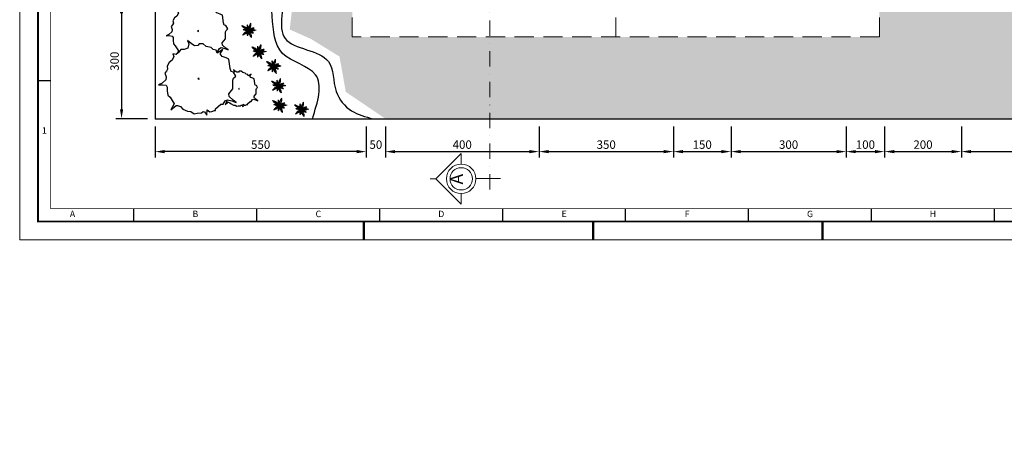
# Model space of a CAD drawing. Units: inches. Extents: x -608379 to 418271, y -372759 to 342560.
# Drawn here: x -355781 to -353217, y 316897 to 318027 of the extents above; entities that cross this region are included whole.
import ezdxf
from ezdxf.enums import TextEntityAlignment as Align

# ---------------------------------------------------------------- set-up
doc = ezdxf.new("R2010")
doc.units = ezdxf.units.IN
doc.header["$MEASUREMENT"] = 0
doc.linetypes.add('DASHDOT', pattern=[1, 0.5, -0.25, 0, -0.25])
doc.linetypes.add('HIDDEN', pattern=[0.375, 0.25, -0.125])
for name, color, linetype, lineweight in [('Arsir', 202, 'Continuous', 5), ('arsiran kayu', 40, 'Continuous', 5), ('DIMENSI', 2, 'Continuous', 5), ('ket', 181, 'Continuous', 25), ('KOP', 3, 'Continuous', 50), ('L-KOP', 7, 'Continuous', 5), ('Landscape', 3, 'Continuous', 0), ('pohon', 3, 'Continuous', 15)]:
    doc.layers.add(name, color=color, linetype=linetype, lineweight=lineweight)
for name, color, linetype in [('Border', 3, 'Continuous'), ('dd', 131, 'Continuous'), ('DIDING', 1, 'Continuous')]:
    doc.layers.add(name, color=color, linetype=linetype)
doc.styles.add('arial', font='arial.ttf', dxfattribs={"width": 0.75})
doc.styles.add('ROMANS', font='romans.shx', dxfattribs={"width": 0.75})
doc.styles.get("Standard").update_dxf_attribs({"font": 'ARIALUNI.TTF'})
doc.dimstyles.new('SKALA 100', dxfattribs={"dimtxt": 22, "dimasz": 25, "dimexe": 15, "dimexo": 20, "dimgap": 7, "dimtad": 1, "dimtoh": 1, "dimdec": 0, "dimzin": 0, "dimdsep": 46, "dimtxsty": 'arial', "dimcen": 0.09, "dimdle": 10, "dimclrd": 8, "dimclre": 8, "dimadec": 0, "dimazin": 0, "dimtfac": 1, "dimtdec": 0, "dimtofl": 0, "dimtmove": 0, "dimatfit": 3, "dimfxl": 0.18, "dimtolj": 1, "dimtzin": 0, "dimarcsym": 0})

# ---------------------------------------------------------------- blocks, each defined once
blk = doc.blocks.new('File Kop Gambar Kerja IMB')
at = {"layer": 'Border', "color": 7, "linetype": 'Continuous'}
for p, q in [((298.5, 485.9), (331.9, 485.9)), ((548.3, 118.7), (548.3, 152)), ((868.4, 118.7), (868.4, 152)), ((1188.6, 118.7), (1188.6, 152)), ((1508.8, 118.7), (1508.8, 152)), ((1828.9, 118.7), (1828.9, 152)), ((2149.1, 118.7), (2149.1, 152)), ((2469.2, 118.7), (2469.2, 152)), ((2789.4, 118.7), (2789.4, 152))]:
    blk.add_line(p, q, dxfattribs=at)
at = {"layer": 'Border', "color": 6, "linetype": 'Continuous', "const_width": 4.76}
blk.add_lwpolyline([(4103.3, 118.7), (298.5, 118.7), (298.5, 2723.5), (4103.3, 2723.5)], close=True, dxfattribs=at)
at = {"layer": 'Border', "color": 7, "linetype": 'Continuous', "const_width": 1.68}
blk.add_lwpolyline([(331.9, 2690.1), (4070, 2690.1), (4070, 152), (331.9, 152)], close=True, dxfattribs=at)
at = {"layer": 'KOP'}
for p, q in [((1146.9, 71.1), (1146.9, 118.7)), ((1744.4, 118.7), (1744.4, 71.1)), ((2341.9, 118.7), (2341.9, 71.1))]:
    blk.add_line(p, q, dxfattribs=at)
at = {"layer": 'L-KOP'}
blk.add_lwpolyline([(4150.9, 71.1), (250.9, 71.1), (250.9, 2771.1), (4150.9, 2771.1)], close=True, dxfattribs=at)
at = {"layer": 'Border', "color": 7, "linetype": 'Continuous', "style": 'ROMANS', "width": 1}
for s, p in [('1', (315.2, 353.6, 495.1)), ('A', (388.4, 136.1, 495.1)), ('B', (708.5, 136.1, 495.1)), ('C', (1028.7, 136.1, 495.1)), ('D', (1348.9, 136.1, 495.1)), ('E', (1669, 136.1, 495.1)), ('F', (1989.2, 136.1, 495.1)), ('G', (2309.3, 136.1, 495.1)), ('H', (2629.5, 136.1, 495.1))]:
    blk.add_text(s, height=16.7, rotation=0, dxfattribs=at).set_placement(p, align=Align.MIDDLE)
blk = doc.blocks.new('*D376')
at = {"layer": 'Defpoints', "color": 0}
for p in [(-354878.4, 317768.6), (-354828.4, 317768.6), (-354828.4, 317683)]:
    blk.add_point(p, dxfattribs=at)
at = {"layer": 'DIMENSI', "color": 8, "lineweight": -2}
for p, q in [((-354878.4, 317748.6), (-354878.4, 317668)), ((-354828.4, 317748.6), (-354828.4, 317668)), ((-354903.4, 317683), (-354928.4, 317683)), ((-354803.4, 317683), (-354778.4, 317683))]:
    blk.add_line(p, q, dxfattribs=at)
at = {"layer": 'DIMENSI', "color": 8}
for points in [[(-354903.4, 317687.2), (-354903.4, 317678.9), (-354878.4, 317683)], [(-354803.4, 317687.2), (-354803.4, 317678.9), (-354828.4, 317683)]]:
    blk.add_solid(points, dxfattribs=at)
at = {"layer": 'DIMENSI', "color": 0, "insert": (-354853.4, 317701.3), "char_height": 22, "attachment_point": 5, "style": 'arial'}
blk.add_mtext('\\A1;50', dxfattribs=at)
blk = doc.blocks.new('*D377')
at = {"layer": 'Defpoints', "color": 0}
for p in [(-354828.4, 317768.6), (-354428.4, 317768.6), (-354428.4, 317683)]:
    blk.add_point(p, dxfattribs=at)
at = {"layer": 'DIMENSI', "color": 8, "lineweight": -2}
for p, q in [((-354828.4, 317748.6), (-354828.4, 317668)), ((-354428.4, 317748.6), (-354428.4, 317668)), ((-354803.4, 317683), (-354453.4, 317683))]:
    blk.add_line(p, q, dxfattribs=at)
at = {"layer": 'DIMENSI', "color": 8}
for points in [[(-354803.4, 317687.2), (-354803.4, 317678.9), (-354828.4, 317683)], [(-354453.4, 317687.2), (-354453.4, 317678.9), (-354428.4, 317683)]]:
    blk.add_solid(points, dxfattribs=at)
at = {"layer": 'DIMENSI', "color": 0, "insert": (-354628.4, 317701.3), "char_height": 22, "attachment_point": 5, "style": 'arial'}
blk.add_mtext('\\A1;400', dxfattribs=at)
blk = doc.blocks.new('*D378')
at = {"layer": 'Defpoints', "color": 0}
for p in [(-354428.4, 317768.6), (-354078.4, 317768.6), (-354078.4, 317683)]:
    blk.add_point(p, dxfattribs=at)
at = {"layer": 'DIMENSI', "color": 8, "lineweight": -2}
for p, q in [((-354428.4, 317748.6), (-354428.4, 317668)), ((-354078.4, 317748.6), (-354078.4, 317668)), ((-354403.4, 317683), (-354103.4, 317683))]:
    blk.add_line(p, q, dxfattribs=at)
at = {"layer": 'DIMENSI', "color": 8}
for points in [[(-354403.4, 317687.2), (-354403.4, 317678.9), (-354428.4, 317683)], [(-354103.4, 317687.2), (-354103.4, 317678.9), (-354078.4, 317683)]]:
    blk.add_solid(points, dxfattribs=at)
at = {"layer": 'DIMENSI', "color": 0, "insert": (-354253.4, 317701.3), "char_height": 22, "attachment_point": 5, "style": 'arial'}
blk.add_mtext('\\A1;350', dxfattribs=at)
blk = doc.blocks.new('*D379')
at = {"layer": 'Defpoints', "color": 0}
for p in [(-354078.4, 317768.6), (-353928.4, 317768.6), (-353928.4, 317683)]:
    blk.add_point(p, dxfattribs=at)
at = {"layer": 'DIMENSI', "color": 8, "lineweight": -2}
for p, q in [((-354078.4, 317748.6), (-354078.4, 317668)), ((-353928.4, 317748.6), (-353928.4, 317668)), ((-354053.4, 317683), (-353953.4, 317683))]:
    blk.add_line(p, q, dxfattribs=at)
at = {"layer": 'DIMENSI', "color": 8}
for points in [[(-354053.4, 317687.2), (-354053.4, 317678.9), (-354078.4, 317683)], [(-353953.4, 317687.2), (-353953.4, 317678.9), (-353928.4, 317683)]]:
    blk.add_solid(points, dxfattribs=at)
at = {"layer": 'DIMENSI', "color": 0, "insert": (-354003.4, 317701.3), "char_height": 22, "attachment_point": 5, "style": 'arial'}
blk.add_mtext('\\A1;150', dxfattribs=at)
blk = doc.blocks.new('*D380')
at = {"layer": 'Defpoints', "color": 0}
for p in [(-353928.4, 317768.6), (-353628.4, 317768.6), (-353628.4, 317683)]:
    blk.add_point(p, dxfattribs=at)
at = {"layer": 'DIMENSI', "color": 8, "lineweight": -2}
for p, q in [((-353928.4, 317748.6), (-353928.4, 317668)), ((-353628.4, 317748.6), (-353628.4, 317668)), ((-353903.4, 317683), (-353653.4, 317683))]:
    blk.add_line(p, q, dxfattribs=at)
at = {"layer": 'DIMENSI', "color": 8}
for points in [[(-353903.4, 317687.2), (-353903.4, 317678.9), (-353928.4, 317683)], [(-353653.4, 317687.2), (-353653.4, 317678.9), (-353628.4, 317683)]]:
    blk.add_solid(points, dxfattribs=at)
at = {"layer": 'DIMENSI', "color": 0, "insert": (-353778.4, 317701.3), "char_height": 22, "attachment_point": 5, "style": 'arial'}
blk.add_mtext('\\A1;300', dxfattribs=at)
blk = doc.blocks.new('*D381')
at = {"layer": 'Defpoints', "color": 0}
for p in [(-353628.4, 317768.6), (-353528.4, 317768.6), (-353528.4, 317683)]:
    blk.add_point(p, dxfattribs=at)
at = {"layer": 'DIMENSI', "color": 8, "lineweight": -2}
for p, q in [((-353628.4, 317748.6), (-353628.4, 317668)), ((-353528.4, 317748.6), (-353528.4, 317668)), ((-353603.4, 317683), (-353553.4, 317683))]:
    blk.add_line(p, q, dxfattribs=at)
at = {"layer": 'DIMENSI', "color": 8}
for points in [[(-353603.4, 317687.2), (-353603.4, 317678.9), (-353628.4, 317683)], [(-353553.4, 317687.2), (-353553.4, 317678.9), (-353528.4, 317683)]]:
    blk.add_solid(points, dxfattribs=at)
at = {"layer": 'DIMENSI', "color": 0, "insert": (-353578.4, 317701.3), "char_height": 22, "attachment_point": 5, "style": 'arial'}
blk.add_mtext('\\A1;100', dxfattribs=at)
blk = doc.blocks.new('*D382')
at = {"layer": 'Defpoints', "color": 0}
for p in [(-353528.4, 317768.6), (-353328.4, 317768.6), (-353328.4, 317683)]:
    blk.add_point(p, dxfattribs=at)
at = {"layer": 'DIMENSI', "color": 8, "lineweight": -2}
for p, q in [((-353528.4, 317748.6), (-353528.4, 317668)), ((-353328.4, 317748.6), (-353328.4, 317668)), ((-353503.4, 317683), (-353353.4, 317683))]:
    blk.add_line(p, q, dxfattribs=at)
at = {"layer": 'DIMENSI', "color": 8}
for points in [[(-353503.4, 317687.2), (-353503.4, 317678.9), (-353528.4, 317683)], [(-353353.4, 317687.2), (-353353.4, 317678.9), (-353328.4, 317683)]]:
    blk.add_solid(points, dxfattribs=at)
at = {"layer": 'DIMENSI', "color": 0, "insert": (-353428.4, 317701.3), "char_height": 22, "attachment_point": 5, "style": 'arial'}
blk.add_mtext('\\A1;200', dxfattribs=at)
blk = doc.blocks.new('*D396')
at = {"layer": 'Defpoints', "color": 0}
for p in [(-355428.4, 317768.6), (-354878.4, 317768.6), (-355428.4, 317683)]:
    blk.add_point(p, dxfattribs=at)
at = {"layer": 'DIMENSI', "color": 8, "lineweight": -2}
for p, q in [((-355428.4, 317748.6), (-355428.4, 317668)), ((-354878.4, 317748.6), (-354878.4, 317668)), ((-354903.4, 317683), (-355403.4, 317683))]:
    blk.add_line(p, q, dxfattribs=at)
at = {"layer": 'DIMENSI', "color": 8}
for points in [[(-355403.4, 317687.2), (-355403.4, 317678.9), (-355428.4, 317683)], [(-354903.4, 317687.2), (-354903.4, 317678.9), (-354878.4, 317683)]]:
    blk.add_solid(points, dxfattribs=at)
at = {"layer": 'DIMENSI', "color": 0, "insert": (-355153.4, 317701.3), "char_height": 22, "attachment_point": 5, "style": 'arial'}
blk.add_mtext('\\A1;550', dxfattribs=at)
blk = doc.blocks.new('*D391')
at = {"layer": 'Defpoints', "color": 0}
for p in [(-355428.4, 318068.6), (-355515.7, 317768.6), (-355428.4, 317768.6)]:
    blk.add_point(p, dxfattribs=at)
at = {"layer": 'DIMENSI', "color": 8, "lineweight": -2}
for p, q in [((-355448.4, 318068.6), (-355530.7, 318068.6)), ((-355515.7, 318043.6), (-355515.7, 317793.6)), ((-355448.4, 317768.6), (-355530.7, 317768.6))]:
    blk.add_line(p, q, dxfattribs=at)
at = {"layer": 'DIMENSI', "color": 8}
for points in [[(-355519.8, 318043.6), (-355511.5, 318043.6), (-355515.7, 318068.6)], [(-355519.8, 317793.6), (-355511.5, 317793.6), (-355515.7, 317768.6)]]:
    blk.add_solid(points, dxfattribs=at)
at = {"layer": 'DIMENSI', "color": 0, "insert": (-355533.9, 317918.6), "char_height": 22, "attachment_point": 5, "rotation": 90, "style": 'arial'}
blk.add_mtext('\\A1;300', dxfattribs=at)
blk = doc.blocks.new('*D395')
at = {"layer": 'Defpoints', "color": 0}
for p in [(-353328.4, 317768.6), (-352928.4, 317768.6), (-352928.4, 317683)]:
    blk.add_point(p, dxfattribs=at)
at = {"layer": 'DIMENSI', "color": 8, "lineweight": -2}
for p, q in [((-353328.4, 317748.6), (-353328.4, 317668)), ((-352928.4, 317748.6), (-352928.4, 317668)), ((-353303.4, 317683), (-352953.4, 317683))]:
    blk.add_line(p, q, dxfattribs=at)
at = {"layer": 'DIMENSI', "color": 8}
for points in [[(-353303.4, 317687.2), (-353303.4, 317678.9), (-353328.4, 317683)], [(-352953.4, 317687.2), (-352953.4, 317678.9), (-352928.4, 317683)]]:
    blk.add_solid(points, dxfattribs=at)
at = {"layer": 'DIMENSI', "color": 0, "insert": (-353128.4, 317701.3), "char_height": 22, "attachment_point": 5, "style": 'arial'}
blk.add_mtext('\\A1;400', dxfattribs=at)
blk = doc.blocks.new('Clump of Trees or Bushes - plan')
for points in [[(-10.993, 56.487), (-9.228, 58.426), (-10.144, 63.512), (-8.923, 67.033), (-3.43, 69.772), (2.673, 72.119), (-2.82, 71.728), (-10.449, 71.728), (-13.195, 74.075), (-13.806, 83.073), (-16.857, 86.594), (-22.045, 92.071), (-22.961, 94.81), (-22.656, 98.722), (-28.759, 100.678), (-31.811, 99.113), (-35.472, 101.461), (-45.543, 109.676), (-49.815, 108.503), (-55.308, 106.155), (-59.58, 106.938), (-60.801, 113.98), (-63.242, 104.982), (-67.209, 106.938), (-70.872, 104.59), (-74.839, 104.982), (-80.637, 101.461), (-86.435, 101.069), (-90.402, 97.548), (-90.402, 94.419), (-93.454, 90.898), (-98.947, 90.115), (-105.66, 90.115), (-101.083, 87.768), (-98.031, 82.682), (-100.778, 77.596), (-103.829, 74.466), (-103.219, 69.772), (-104.134, 65.077), (-108.102, 62.73), (-104.439, 60.774), (-102.609, 55.297), (-103.829, 50.211), (-102.303, 44.342), (-98.947, 41.995), (-98.031, 38.865), (-98.031, 34.953), (-93.148, 32.606), (-90.707, 29.476), (-91.317, 22.434), (-93.454, 17.348), (-89.487, 21.26), (-85.519, 23.999), (-82.468, 23.216), (-78.806, 19.304), (-74.228, 15.783), (-69.956, 15.392), (-59.886, 12.653), (-58.254, 7.074)], [(59.448, 5.262), (60.936, 4.858), (62.652, -1.011), (63.415, 4.858), (64.178, 5.836), (66.848, 6.814), (69.709, 6.569), (73.905, 7.792), (76.385, 9.748), (79.627, 10.237), (81.153, 12.438), (84.014, 15.127), (84.205, 17.084), (85.158, 17.573), (88.591, 16.839), (85.73, 20.262), (88.591, 20.751), (89.545, 21.974), (90.689, 24.174), (91.452, 24.663), (90.499, 25.886), (91.261, 31.999), (92.596, 33.466), (92.024, 36.645), (92.787, 38.845), (96.22, 40.557), (100.035, 42.024), (96.602, 41.779), (91.834, 41.779), (90.117, 43.246), (89.736, 48.871), (87.828, 51.071), (84.586, 54.494), (84.014, 56.206), (84.205, 58.651), (80.39, 59.873), (78.483, 58.895), (76.194, 60.362), (69.9, 65.497), (67.23, 64.764), (63.797, 63.297), (61.126, 63.786), (60.364, 68.187), (58.838, 62.563), (56.358, 63.786), (54.07, 62.319), (51.59, 62.563), (47.966, 60.362), (44.343, 60.118), (41.863, 57.917), (41.863, 55.961), (39.956, 53.761), (36.523, 53.272), (32.327, 53.272), (35.187, 51.805), (36.641, 49.381)]]:
    blk.add_lwpolyline(points)
for points in [[(-4.577, 66.508), (-7.629, 55.261), (-12.588, 57.706), (-17.166, 54.772), (-22.125, 55.261), (-29.372, 50.86), (-36.62, 50.371), (-41.579, 45.969), (-41.579, 42.057), (-45.393, 37.656), (-52.259, 36.678), (-60.651, 36.678), (-54.93, 33.743), (-51.115, 27.386), (-54.548, 21.029), (-58.363, 17.116), (-57.6, 11.248), (-58.744, 5.38), (-63.703, 2.446), (-59.126, 0), (-56.837, -6.846), (-58.363, -13.203), (-56.455, -20.539), (-52.259, -23.473), (-51.115, -27.385), (-51.115, -32.275), (-45.012, -35.21), (-41.96, -39.122), (-42.723, -47.924), (-45.393, -54.282), (-40.434, -49.391), (-35.475, -45.968), (-31.661, -46.946), (-27.083, -51.837), (-21.362, -56.238), (-16.021, -56.727), (-3.433, -60.15), (0, -71.887), (1.526, -60.15), (3.052, -58.194), (8.392, -56.238), (14.114, -56.727), (22.506, -54.282), (27.465, -50.369), (33.949, -49.391), (37.001, -44.99), (42.723, -39.611), (43.104, -35.699), (45.012, -34.721), (51.878, -36.188), (46.156, -29.341), (51.878, -28.363), (53.785, -25.918), (56.074, -21.517), (57.6, -20.539), (55.692, -18.094), (57.218, -5.868), (59.888, -2.934), (58.744, 3.424), (60.27, 7.825), (67.136, 11.248), (74.765, 14.182), (67.899, 13.693), (58.363, 13.693), (54.93, 16.627), (54.167, 27.875), (50.352, 32.276), (43.867, 39.123), (42.723, 42.546), (43.104, 47.436), (35.475, 49.882), (31.661, 47.925), (27.083, 50.86), (14.495, 61.129), (9.155, 59.662), (2.289, 56.728), (-3.052, 57.706)], [(-58.055, 61.947), (-58.97, 60.774), (-57.139, 60.774)], [(62.08, 35.667), (61.508, 34.933), (62.652, 34.933)], [(-1.144, 1.468), (-2.289, 0), (0, 0)]]:
    blk.add_lwpolyline(points, close=True)
blk = doc.blocks.new('A$C13B65D4B')
at = {"layer": 'pohon'}
for p, q in [((438, 1), (429, 15)), ((451, 1), (447, 8)), ((472, 106), (460, 94))]:
    blk.add_line(p, q, dxfattribs=at)
for centre, radius, start, end in [((225, -702), 845, 97.16323, 105.42708), ((102, -1674), 1789, 72.34317, 93.27126), ((420, 846), 845, 240.18735, 250.44089), ((277, 30), 183, 144.04811, 151.90233), ((82, 133), 37.1, 333.71641, 5.57763), ((225, -702), 845, 85.05501, 96.50748), ((104, 66), 37.1, 334.49897, 11.20406), ((318, 114), 183, 193.01814, 201.97299), ((420, 846), 845, 251.26521, 260.79592), ((231, 5), 62, 4.74442, 36.91809), ((235, 21), 50.6, 349.43191, 25.17795), ((247, 146), 50.6, 319.74253, 352.65527), ((248, 163), 62, 308.00238, 337.90664), ((376, 495), 492, 260.35453, 270.89704), ((225, -702), 845, 76.97499, 84.53074), ((218, -65), 179, 22.4176, 34.19108), ((-22, -382), 570, 42.06143, 47.12602), ((272, 229), 179, 310.7294, 323.11725), ((123, 598), 570, 297.79445, 302.67013), ((391, 1233), 1233, 270.49374, 275.78793), ((225, -702), 845, 68.69243, 75.88928), ((492, -7), 33.1, 25.10762, 59.20934), ((408, -28), 112, 17.90552, 26.30099), ((420, 846), 845, 276.91239, 279.19308), ((440, 149), 112, 318.61948, 325.35268), ((515, 107), 33.1, 285.71113, 313.95247), ((225, -702), 845, 64.44358, 68.26222), ((542, 10), 13.6, 8.76842, 96.80575), ((542, -4), 27.6, 39.34678, 93.1455), ((420, 846), 845, 279.73578, 285.42708), ((577, 66), 13.6, 248.11473, 334.82118), ((581, 80), 27.6, 251.77498, 304.40396), ((225, -702), 845, 60.18735, 63.92018)]:
    blk.add_arc(centre, radius, start, end, dxfattribs=at)
blk = doc.blocks.new('A$C0431554E')
at = {"layer": 'pohon'}
for p, q in [((1098, 1297), (1102, 1279)), ((1108, 1306), (1110, 1298)), ((1204, 1243), (1186, 1243)), ((215, 1053), (235, 1064)), ((280, 1187), (284, 1176)), ((298, 1183), (305, 1160)), ((1157, 224), (1166, 249)), ((1171, 208), (1174, 221)), ((1297, 678), (1280, 672)), ((1321, 288), (1294, 291)), ((1307, 669), (1299, 667)), ((1769, 1102), (1428, 1085)), ((1471, 1108), (1461, 1087))]:
    blk.add_line(p, q, dxfattribs=at)
for centre, radius, start, end in [((835, 2059), 1183, 225.08019, 241.26535), ((-73, -503), 1726, 75.86981, 87.5717), ((2122, 1309), 1342, 178.43108, 189.88355), ((2122, 1309), 1342, 170.35105, 177.90681), ((750, 1265), 98.4, 41.37845, 71.28271), ((775, 1265), 80.3, 53.1186, 86.03134), ((643, 1297), 284, 44.10546, 56.49332), ((2122, 1309), 1342, 157.19942, 169.26535), ((72, 1026), 906, 31.17052, 36.04619), ((-1203, 3013), 2964, 313.87886, 325.63793), ((211, 1436), 780, 5.94344, 30.22306), ((1000, 1253), 98.4, 98.12049, 130.29416), ((975, 1258), 80.3, 82.80798, 118.55402), ((1638, 888), 906, 135.4375, 140.50209), ((1113, 1238), 284, 115.79367, 127.56715), ((-349, 1474), 1342, 344.64128, 354.17199), ((211, 1436), 780, 353.7306, 4.27311), ((1429, 874), 529, 134.41951, 144.96202), ((881, 1178), 193, 11.12547, 22.89895), ((2005, 327), 1328, 129.52862, 134.82281), ((456, 1234), 614, 358.19053, 3.25512), ((1053, 1296), 120, 19.01556, 27.41103), ((1731, 643), 910, 126.12347, 128.40416), ((1133, 1344), 35.6, 346.10721, 20.20893), ((398, 1665), 910, 329.42727, 336.62412), ((1172, 1380), 29.8, 312.17105, 5.96977), ((1183, 1369), 14.6, 308.5108, 36.54813), ((1731, 643), 910, 119.88947, 125.58077), ((1237, 1275), 35.6, 91.36408, 119.60542), ((1213, 1186), 120, 79.96387, 86.69707), ((398, 1665), 910, 337.05433, 340.87297), ((1267, 1346), 29.8, 100.91259, 153.54157), ((1253, 1353), 14.6, 70.49537, 157.20182), ((398, 1665), 910, 341.39637, 345.1292), ((514, 263), 798, 103.17052, 108.04619), ((442, 815), 250, 116.10546, 128.49332), ((835, 2059), 1183, 242.35105, 249.90681), ((1057, 1539), 798, 207.4375, 212.50209), ((619, 1194), 250, 187.79367, 199.56715), ((208, 491), 688, 65.7306, 76.27311), ((835, 2059), 1183, 250.43108, 261.88355), ((576, 1104), 86.8, 170.12049, 202.29416), ((566, 1084), 70.8, 154.80798, 190.55402), ((24, 32), 1183, 56.64128, 66.17199), ((506, 1086), 256, 309.42418, 317.2784), ((421, 987), 256, 358.39421, 7.34906), ((728, 977), 52, 139.87504, 176.58013), ((733, 878), 52, 139.09248, 170.9537), ((835, 2059), 1183, 262.5393, 270.80315), ((24, 32), 1183, 45.56342, 55.81696), ((1633, 409), 910, 169.97955, 177.53531), ((653, 627), 193, 291.39304, 303.7809), ((313, 888), 614, 311.84017, 316.71584), ((1633, 409), 910, 178.62102, 194.80618), ((729, 634), 66.8, 276.60366, 306.50791), ((1633, 409), 910, 158.00281, 169.45528), ((746, 629), 54.5, 261.85502, 294.76777), ((-423, 793), 1328, 332.31466, 344.01655), ((858, 565), 197, 102.60796, 110.46218), ((1633, 409), 910, 149.08321, 157.34706), ((807, 797), 40, 248.93266, 280.79388), ((956, 1323), 290, 237.42418, 245.2784), ((812, 1005), 59, 67.09248, 98.9537), ((2122, 1309), 1342, 190.5393, 198.80315), ((1372, 757), 614, 207.38427, 212.44886), ((973, 599), 193, 220.31921, 232.0927), ((879, 606), 54.5, 229.33235, 265.07838), ((897, 605), 66.8, 217.5922, 249.76587), ((2346, -2676), 3854, 101.05469, 112.81376), ((-349, 1474), 1342, 333.56342, 343.81696), ((1731, 643), 910, 154.87566, 165.1292), ((1561, -71), 1183, 118.5393, 126.80315), ((398, 1665), 910, 299.88947, 308.15332), ((-2342, -1745), 4132, 24.98419, 39.38238), ((1025, 2047), 1183, 261.56342, 271.81696), ((-30, 651), 910, 4.0694, 14.32294), ((2179, 1100), 1346, 189.56342, 199.81696), ((717, -24), 910, 71.23126, 81.4848), ((1586, 1414), 910, 216.24507, 224.50892), ((76, -224), 1346, 46.5393, 54.80315), ((759, 547), 197, 52.5373, 61.49215), ((871, 755), 40, 243.30623, 280.01133), ((347, 597), 529, 343.61326, 354.15576), ((-30, 651), 910, 353.71438, 3.24508), ((820, 1380), 290, 286.39421, 295.34906), ((917, 1045), 59, 67.87504, 104.58013), ((894, 991), 40, 34.11249, 70.81758), ((1731, 643), 910, 144.52063, 154.05134), ((1094, 1119), 197, 203.34356, 212.29841), ((899, 701), 59.2, 283.87504, 320.58013), ((1175, 486), 291, 142.39421, 151.34906), ((2179, 1100), 1346, 200.64128, 210.17199), ((908, 804), 40, 316.09452, 347.95574), ((999, 1151), 197, 253.41422, 261.26844), ((930, 924), 40, 39.73892, 71.60014), ((1141, 761), 197, 169.76982, 177.62404), ((1586, 1414), 910, 225.16467, 236.61714), ((398, 1665), 910, 308.80907, 320.26154), ((960, 795), 59.2, 283.09248, 314.9537), ((1030, 452), 291, 93.42418, 101.2784), ((960, 1126), 54.5, 20.1386, 55.88464), ((949, 945), 52, 355.09248, 26.9537), ((945, 1135), 66.8, 8.39846, 40.57213), ((971, 847), 40, 310.46809, 347.17319), ((1120, 663), 197, 119.69916, 128.65401), ((1255, 911), 256, 165.42418, 173.2784), ((1561, -71), 1183, 106.43108, 117.88355), ((76, -224), 1346, 34.43108, 45.88355), ((977, 494), 80.6, 298.80798, 334.55402), ((717, -24), 910, 60.87624, 70.40695), ((954, 483), 98.8, 314.12049, 346.29416), ((1702, 800), 783, 209.7306, 220.27311), ((1037, 434), 11.4, 93.00974, 179.71619), ((1266, 1040), 256, 214.39421, 223.34906), ((1011, 868), 52, 355.87504, 32.58013), ((1078, 1028), 66.8, 67.40991, 97.31417), ((1065, 1040), 54.5, 52.66128, 85.57402), ((1025, 2047), 1183, 272.64128, 282.17199), ((1038, 683), 54.5, 329.01688, 1.92963), ((1028, 669), 66.8, 343.76552, 13.66977), ((1586, 1414), 910, 237.14141, 244.69717), ((398, 1665), 910, 320.78581, 328.34157), ((854, 429), 285, 331.79367, 343.56715), ((220, 404), 909, 351.4375, 356.50209), ((2626, 1527), 1964, 219.86981, 225.164), ((1316, 603), 614, 102.64643, 107.5221), ((1147, 997), 193, 82.1993, 94.58715), ((1112, 797), 54.5, 296.49421, 332.24025), ((1119, 813), 66.8, 284.75406, 316.92773), ((1144, 606), 80.6, 269.1186, 302.03134), ((1164, 622), 98.8, 257.37845, 287.28271), ((914, 303), 529, 50.77512, 61.31762), ((1004, 597), 193, 358.55491, 10.94276), ((632, 385), 614, 19.00203, 23.8777), ((76, -224), 1346, 26.35105, 33.90681), ((1154, 881), 193, 287.48108, 299.25456), ((1164, 1309), 614, 274.54613, 279.61072), ((1586, 1414), 910, 245.78288, 252.97972), ((1270, 659), 285, 260.10546, 272.49332), ((1573, 1215), 909, 247.17052, 252.04619), ((1150, 1068), 86.8, 329.37845, 359.28271), ((1157, 1047), 70.8, 341.1186, 14.03134), ((1561, -71), 1183, 98.35105, 105.90681), ((1091, 231), 178, 327.28159, 335.67706), ((1202, 150), 52.7, 334.48369, 8.58541), ((2179, 1100), 1346, 226.28846, 228.56915), ((1208, 855), 86.8, 26.12049, 58.29416), ((1205, 877), 70.8, 10.80798, 46.55402), ((434, -331), 1328, 45.88422, 51.17842), ((1146, 1567), 688, 281.7306, 292.27311), ((1255, 91), 44, 348.72285, 42.52157), ((1273, 105), 21.6, 318.14449, 46.18182), ((76, -224), 1346, 18.0685, 25.26535), ((2179, 1100), 1346, 229.11185, 234.80315), ((1199, 552), 120, 356.31948, 3.05268), ((1291, 538), 35.6, 7.71969, 35.96102), ((1586, 1414), 910, 253.40993, 257.22857), ((1341, 372), 178, 267.99555, 274.72875), ((1365, 237), 52.7, 235.0872, 263.32854), ((1291, 723), 120, 295.37116, 303.76663), ((1347, 649), 35.6, 262.46281, 296.56454), ((1251, 489), 153, 37.91315, 46.86801), ((1378, 119), 21.6, 197.4908, 284.19725), ((1398, 128), 44, 201.15105, 253.78003), ((76, -224), 1346, 13.81965, 17.63829), ((717, -24), 910, 42.47907, 44.75976), ((1398, 601), 31.2, 179.39398, 216.09907), ((1227, 756), 250, 43.79367, 55.56715), ((1076, 220), 798, 63.4375, 68.50209), ((1388, 614), 29.8, 228.52666, 282.32538), ((1378, 602), 14.6, 224.86641, 312.90373), ((765, 1572), 798, 319.17052, 324.04619), ((1148, 1167), 250, 332.10546, 344.49332), ((1370, 530), 14.6, 346.85098, 73.55743), ((1364, 516), 29.8, 17.26819, 69.89718), ((76, -224), 1346, 9.56342, 13.29625), ((1586, 1414), 910, 257.75198, 261.4848), ((717, -24), 910, 36.24507, 41.93638), ((1253, 567), 153, 348.94312, 356.79735), ((1438, 558), 31.2, 178.61143, 210.47265), ((1561, -71), 1183, 90.0685, 97.26535), ((790, 2536), 1726, 291.86981, 297.164), ((1407, 1148), 157, 339.99555, 346.72875), ((1526, 1132), 46.3, 307.0872, 335.32854), ((1554, 971), 46.3, 46.48369, 80.58541), ((1456, 901), 157, 39.28159, 47.67706), ((1561, -71), 1183, 85.81965, 89.63829), ((1025, 2047), 1183, 298.28846, 300.56915), ((1618, 1000), 38.7, 60.72285, 114.52157), ((1611, 1019), 19, 30.14449, 118.18182), ((1628, 1110), 19, 269.4908, 356.19725), ((1626, 1130), 38.7, 273.15105, 325.78003), ((1025, 2047), 1183, 301.11185, 306.80315), ((1561, -71), 1183, 81.56342, 85.29625)]:
    blk.add_arc(centre, radius, start, end, dxfattribs=at)
for points in [[(852, 876), (705, 938), (615, 967), (524, 998), (443, 1019), (303, 1099), (144, 1174), (95, 1200), (7, 1215)], [(852, 876), (837, 755), (821, 684), (807, 611), (789, 549), (788, 426), (777, 291), (775, 248), (751, 184)], [(1451, 514), (1241, 644), (1032, 790), (852, 876)]]:
    blk.add_spline(points, degree=3, dxfattribs=at)
blk.add_open_spline([(911, 1781), (905, 1702), (893, 1497), (916, 1193), (872, 973), (852, 876)], degree=3, knots=[89.3988215, 89.3988215, 89.3988215, 89.3988215, 260.4560918, 528.3577333, 738.6555437, 738.6555437, 738.6555437, 738.6555437], dxfattribs=at)
for p, xscale, yscale, zscale, rotation in [((942, 958), 1.076923076923053, 1.076923076923053, 1.076923076923053, 132.2743647020615), ((839, 751), -1.121351429977726, 1.121351429977726, 1.121351429977726, 354.2168116488897), ((719, 962), 1.4, 1.4, 1.4, 237.3760694544893)]:
    blk.add_blockref('A$C13B65D4B', p, dxfattribs=dict(xscale=xscale, yscale=yscale, zscale=zscale, rotation=rotation))

msp = doc.modelspace()

# ---------------------------------------------------------------- hatches: boundary and pattern name
at = {"layer": 'Arsir', "lineweight": 0}
h = msp.add_hatch(dxfattribs=at)
h.set_pattern_fill('GRASS', color=94, scale=20, angle=90, style=0)
h.set_pattern_definition([(180, (-352909.153, 317551.587), (-14.142136, -14.142136), [3.75, -24.53427]), (135, (-352909.153, 317551.587), (-14.14214, -14.14214), [3.75, -16.25]), (225, (-352909.153, 317551.587), (14.14214, -14.14214), [3.75, -16.25])])
h.paths.add_polyline_path([(-352943, 318481.4), (-352933, 318453.5), (-352947.9, 318427.3), (-352953.3, 318423.9), (-352986, 318425.4), (-353007.2, 318443.9), (-353018, 318470.7), (-353010.9, 318493.4), (-353006.2, 318498.1), (-352998.5, 318517.9), (-352981.3, 318522.8), (-352953.6, 318519.7), (-352943.3, 318494.2)])
h.paths.add_polyline_path([(-353280, 318908.1), (-353272.4, 318928), (-353255.1, 318932.9), (-353227.5, 318929.7), (-353217.2, 318904.3), (-353216.8, 318891.5), (-353206.9, 318863.6), (-353221.7, 318837.4), (-353227.2, 318833.9), (-353259.8, 318835.5), (-353281.1, 318853.9), (-353291.9, 318880.8), (-353284.7, 318903.4)])
h.paths.add_polyline_path([(-353142.1, 318818.2), (-353131.8, 318792.7), (-353131.5, 318779.9), (-353121.5, 318752), (-353136.4, 318725.8), (-353141.8, 318722.3), (-353174.5, 318723.9), (-353195.7, 318742.4), (-353206.5, 318769.2), (-353199.4, 318791.8), (-353194.7, 318796.5), (-353187, 318816.4), (-353169.8, 318821.3)])
h.paths.add_polyline_path([(-353193.4, 318669.4), (-353176.2, 318674.3), (-353148.5, 318671.2), (-353138.2, 318645.7), (-353137.8, 318632.9), (-353127.9, 318605), (-353142.7, 318578.8), (-353148.2, 318575.4), (-353180.9, 318576.9), (-353202.1, 318595.4), (-353212.9, 318622.2), (-353205.7, 318644.9), (-353201, 318649.6)])
h.paths.add_polyline_path([(-353057.1, 318635.6), (-353029.4, 318632.4), (-353019.2, 318607), (-353018.8, 318594.1), (-353008.8, 318566.3), (-353023.7, 318540.1), (-353029.2, 318536.6), (-353061.8, 318538.1), (-353083, 318556.6), (-353093.8, 318583.5), (-353086.7, 318606.1), (-353082, 318610.8), (-353074.3, 318630.7)])
h.paths.add_polyline_path([(-353341.9, 318932.8), (-353341.9, 318839), (-353336.9, 318842.2), (-353322, 318868.4), (-353332, 318896.3), (-353332.3, 318909.1)])
h.paths.add_polyline_path([(-353298.4, 318842.1), (-353298.4, 318412.1), (-352928.4, 318412.1), (-352928.4, 318954.2), (-352952.8, 318940.9), (-352989.5, 318938.9), (-353023, 318945.5), (-353037.1, 318988.9), (-353039.3, 319033.7), (-353010.4, 319041.6), (-353031, 319058.6), (-353040.7, 319116.1), (-353034.2, 319147.5), (-353004.6, 319148.6), (-352994.5, 319170.6), (-353034.1, 319254.9), (-353027.3, 319327.5), (-353027.7, 319374.5), (-353029.4, 319374), (-353034.3, 319372.6), (-353039.1, 319371.2), (-353043.9, 319369.9), (-353048.6, 319368.6), (-353053.3, 319367.5), (-353057.8, 319366.5), (-353062.3, 319365.7), (-353066.6, 319364.9), (-353070.8, 319364.4), (-353074.9, 319364), (-353078.9, 319363.8), (-353082.6, 319363.8), (-353086.2, 319364.1), (-353089.6, 319364.6), (-353092.9, 319365.3), (-353095.9, 319366.3), (-353098.7, 319367.6), (-353101.3, 319369.1), (-353103.6, 319371), (-353105.7, 319373.2), (-353107.5, 319375.8), (-353109.1, 319378.7), (-353110.5, 319381.8), (-353111.7, 319385.2), (-353112.7, 319388.8), (-353113.6, 319392.6), (-353114.5, 319396.6), (-353115.2, 319400.7), (-353116, 319404.9), (-353116.7, 319409.1), (-353117.5, 319413.4), (-353118.4, 319417.6), (-353119.3, 319421.8), (-353120.3, 319425.9), (-353121.5, 319429.9), (-353122.9, 319433.8), (-353124.5, 319437.5), (-353126.3, 319441), (-353128.4, 319444.4), (-353130.6, 319447.6), (-353133, 319450.6), (-353135.6, 319453.5), (-353138.3, 319456.2), (-353141.2, 319458.9), (-353144.2, 319461.4), (-353147.4, 319463.8), (-353150.6, 319466.1), (-353154, 319468.4), (-353157.4, 319470.5), (-353160.9, 319472.7), (-353164.4, 319474.7), (-353168, 319476.8), (-353171.6, 319478.8), (-353175.2, 319480.8), (-353178.9, 319482.8), (-353182.5, 319484.8), (-353186.1, 319486.8), (-353189.7, 319488.9), (-353193.2, 319491), (-353196.6, 319493.1), (-353200, 319495.4), (-353203.3, 319497.6), (-353206.6, 319500), (-353209.8, 319502.3), (-353212.9, 319504.8), (-353215.9, 319507.3), (-353219, 319509.8), (-353221.9, 319512.4), (-353224.8, 319515), (-353227.7, 319517.7), (-353230.6, 319520.4), (-353233.4, 319523.2), (-353236.2, 319525.9), (-353239, 319528.8), (-353241.7, 319531.6), (-353244.5, 319534.5), (-353247.2, 319537.4), (-353249.9, 319540.3), (-353252.6, 319543.2), (-353255.3, 319546.2), (-353258, 319549.1), (-353260.7, 319552.1), (-353263.4, 319555.1), (-353266.1, 319558.2), (-353268.7, 319561.2), (-353271.4, 319564.3), (-353273.9, 319567.4), (-353276.5, 319570.5), (-353279, 319573.7), (-353281.4, 319576.9), (-353283.8, 319580.1), (-353286.2, 319583.4), (-353288.5, 319586.6), (-353290.7, 319589.9), (-353292.8, 319593.3), (-353294.9, 319596.7), (-353296.9, 319600.1), (-353298.7, 319603.5), (-353300.6, 319607), (-353302.3, 319610.5), (-353303.9, 319614.1), (-353305.4, 319617.7), (-353306.7, 319621.3), (-353308, 319625), (-353309.2, 319628.7), (-353310.2, 319632.5), (-353311.2, 319636.3), (-353312, 319640.1), (-353312.8, 319644), (-353313.5, 319647.9), (-353314.1, 319651.8), (-353314.7, 319655.7), (-353315.2, 319659.7), (-353315.4, 319661.6), (-353436.4, 319659.6), (-353460.7, 319650.9), (-353537.6, 319685.5), (-353549.3, 319693.8), (-353565.9, 319669.9), (-353627, 319658.9), (-353664.9, 319664.4), (-353728.4, 319658.9), (-353772.2, 319671.8), (-353778.8, 319768.6), (-354906.7, 319768.6), (-354984.4, 319727.3), (-355006.5, 319694.8), (-355023.4, 319630.8), (-355056.8, 319621.2), (-355112.7, 319590.2), (-355138.4, 319540.1), (-355173, 319529.8), (-355186, 319473.6), (-355231.4, 319450.4), (-355262.3, 319410.6), (-355309.4, 319363), (-355337.8, 319352.7), (-355368.8, 319319.7), (-355361, 319258.3), (-355388.2, 319137.7), (-355428.4, 319072.9), (-355428.4, 318653.7), (-355402.8, 318634.3), (-355375.3, 318644.5), (-355370.2, 318602.6), (-355375.3, 318426.8), (-355330.4, 318266.3), (-355251.7, 318257.1), (-355154.2, 318241.4), (-355127.7, 318199.5), (-355067.5, 318090.1), (-355077.7, 318001.2), (-355022.5, 317976.7), (-354948, 317930.7), (-354931.7, 317838.7), (-354828.4, 317768.6), (-352928.4, 317768.6), (-352928.4, 318062.1), (-353541.9, 318062.1), (-353541.9, 317982.1), (-354914.9, 317982.1), (-354914.9, 318332.1), (-354958.4, 318332.1), (-354958.4, 318905.1), (-354914.9, 318905.1), (-354914.9, 319305.1), (-354234.9, 319305.1), (-354234.9, 319325.1), (-353971.9, 319325.1), (-353971.9, 319339.4), (-353302.9, 319339.4), (-353302.9, 318956.9), (-353341.9, 318956.9), (-353341.9, 318842.1)])
at = {"layer": 'Arsir', "ltscale": 0.05}
h = msp.add_hatch(dxfattribs=at)
h.set_pattern_fill('AR-HBONE', color=256, scale=4, angle=90, style=0)
h.set_pattern_definition([(135, (-352909.153, 317551.587), (-22.62742, 3e-15), [48, -16]), (225, (-352920.467, 317562.901), (-22.62742, 3e-15), [48, -16])])
edge = h.paths.add_edge_path(flags=16)
edge.add_ellipse((-353345.9, 318237.3), major_axis=(-59.4, 0), ratio=1, start_angle=332.8493, end_angle=354.0892, ccw=False)
edge.add_ellipse((-353345.9, 318237.3), major_axis=(-59.4, 0), ratio=1, start_angle=311.0777, end_angle=332.8493, ccw=False)
edge.add_ellipse((-353345.9, 318237.3), major_axis=(-59.4, 0), ratio=1, start_angle=289.3197, end_angle=311.0777, ccw=False)
edge.add_ellipse((-353345.9, 318237.3), major_axis=(-59.4, 0), ratio=1, start_angle=625.8313, end_angle=649.3197, ccw=False)
edge.add_ellipse((-353345.9, 318237.3), major_axis=(-59.4, 0), ratio=1, start_angle=602.4062, end_angle=625.8313, ccw=False)
edge.add_ellipse((-353345.9, 318237.3), major_axis=(-59.4, 0), ratio=1, start_angle=579.6065, end_angle=602.4062, ccw=False)
edge.add_ellipse((-353345.9, 318237.3), major_axis=(-59.4, 0), ratio=1, start_angle=557.1435, end_angle=579.6065, ccw=False)
edge.add_ellipse((-353345.9, 318237.3), major_axis=(-59.4, 0), ratio=1, start_angle=533.6498, end_angle=557.1435, ccw=False)
edge.add_ellipse((-353345.9, 318237.3), major_axis=(-59.4, 0), ratio=1, start_angle=511.8138, end_angle=533.6498, ccw=False)
edge.add_ellipse((-353345.9, 318237.3), major_axis=(-59.4, 0), ratio=1, start_angle=489.5831, end_angle=511.8138, ccw=False)
edge.add_ellipse((-353345.9, 318237.3), major_axis=(-59.4, 0), ratio=1, start_angle=467.5843, end_angle=489.5831, ccw=False)
edge.add_ellipse((-353345.9, 318237.3), major_axis=(-59.4, 0), ratio=1, start_angle=444.1157, end_angle=467.5843, ccw=False)
edge.add_ellipse((-353345.9, 318237.3), major_axis=(-59.4, 0), ratio=1, start_angle=420.9909, end_angle=444.1157, ccw=False)
edge.add_ellipse((-353345.9, 318237.3), major_axis=(-59.4, 0), ratio=1, start_angle=398.7024, end_angle=420.9909, ccw=False)
edge.add_ellipse((-353345.9, 318237.3), major_axis=(-59.4, 0), ratio=1, start_angle=376.8766, end_angle=398.7024, ccw=False)
edge.add_ellipse((-353345.9, 318237.3), major_axis=(-59.4, 0), ratio=1, start_angle=354.0892, end_angle=376.8766, ccw=False)
h.paths.add_polyline_path([(-353601.9, 318322.1), (-353601.9, 318152.1), (-353541.9, 318152.1), (-353541.9, 318322.1)])
h.paths.add_polyline_path([(-353461, 316896.9), (-353461, 317023.8), (-353416.1, 317023.8), (-353416.1, 316896.9)], flags=24)
h.paths.add_polyline_path([(-353656.8, 316915), (-353656.8, 317006.5), (-353626.5, 317006.5), (-353626.5, 316915)], flags=9)
h.paths.add_polyline_path([(-353288.5, 318173), (-353288.5, 318299.9), (-353243.6, 318299.9), (-353243.6, 318173)], flags=24)
h.paths.add_polyline_path([(-353502.1, 317018.3), (-353502.1, 317018.3), (-353502.1, 317018.3)])
h.paths.add_polyline_path([(-353541.9, 318322.1), (-353541.9, 318152.1), (-352988.4, 318152.1), (-352988.4, 318322.1)])
h.paths.add_polyline_path([(-353246.8, 318245.2), (-353246.5, 318247), (-353246.1, 318248.8), (-353245.8, 318250.6), (-353245.3, 318252.4), (-353244.8, 318254.2), (-353244.3, 318255.9), (-353243.7, 318257.7), (-353243, 318259.4), (-353242.3, 318261.1), (-353241.6, 318262.7), (-353240.7, 318264.4), (-353239.9, 318266), (-353238.9, 318267.7), (-353237.9, 318269.3), (-353236.9, 318270.8), (-353235.8, 318272.4), (-353234.7, 318273.9), (-353233.5, 318275.3), (-353232.3, 318276.8), (-353231, 318278.1), (-353229.7, 318279.5), (-353228.3, 318280.8), (-353226.9, 318282), (-353225.5, 318283.3), (-353224, 318284.4), (-353222.5, 318285.5), (-353221, 318286.6), (-353219.4, 318287.6), (-353217.8, 318288.6), (-353216.1, 318289.5), (-353214.5, 318290.4), (-353212.8, 318291.2), (-353211, 318292), (-353209.3, 318292.7), (-353207.5, 318293.3), (-353205.8, 318293.9), (-353204, 318294.5), (-353202.2, 318294.9), (-353200.3, 318295.4), (-353198.5, 318295.7), (-353196.6, 318296), (-353194.8, 318296.3), (-353192.9, 318296.5), (-353191.1, 318296.6), (-353189.2, 318296.7), (-353187.3, 318296.7), (-353185.4, 318296.6), (-353183.6, 318296.5), (-353181.7, 318296.3), (-353179.9, 318296.1), (-353178, 318295.8), (-353176.2, 318295.5), (-353174.4, 318295.1), (-353172.5, 318294.7), (-353170.7, 318294.1), (-353169, 318293.6), (-353167.2, 318293), (-353165.5, 318292.3), (-353163.7, 318291.5), (-353162, 318290.8), (-353160.4, 318289.9), (-353158.6, 318289), (-353157, 318288), (-353155.3, 318286.9), (-353153.7, 318285.8), (-353152.1, 318284.7), (-353150.5, 318283.4), (-353149, 318282.2), (-353147.5, 318280.9), (-353146.1, 318279.5), (-353144.7, 318278.1), (-353143.4, 318276.6), (-353142.1, 318275.1), (-353140.9, 318273.6), (-353139.8, 318272.1), (-353138.6, 318270.5), (-353137.6, 318268.9), (-353136.6, 318267.2), (-353135.6, 318265.5), (-353134.7, 318263.8), (-353133.9, 318262), (-353133.1, 318260.3), (-353132.4, 318258.5), (-353131.7, 318256.6), (-353131.1, 318254.8), (-353130.6, 318253), (-353130.1, 318251.2), (-353129.7, 318249.3), (-353129.4, 318247.5), (-353129.1, 318245.7), (-353128.9, 318243.8), (-353128.7, 318241.9), (-353128.6, 318240.1), (-353128.5, 318238.2), (-353128.5, 318236.3), (-353128.6, 318234.4), (-353128.7, 318232.6), (-353128.9, 318230.7), (-353129.1, 318228.8), (-353129.4, 318227), (-353129.8, 318225.1), (-353130.2, 318223.3), (-353130.6, 318221.5), (-353131.2, 318219.6), (-353131.8, 318217.9), (-353132.4, 318216.1), (-353133.1, 318214.3), (-353133.9, 318212.6), (-353134.7, 318210.9), (-353135.5, 318209.2), (-353136.5, 318207.5), (-353137.5, 318205.9), (-353138.5, 318204.3), (-353139.6, 318202.7), (-353140.7, 318201.2), (-353141.9, 318199.7), (-353143.2, 318198.2), (-353144.5, 318196.8), (-353145.8, 318195.4), (-353147.2, 318194), (-353148.6, 318192.8), (-353150, 318191.5), (-353151.5, 318190.3), (-353153, 318189.2), (-353154.6, 318188.1), (-353156.2, 318187), (-353157.8, 318186.1), (-353159.5, 318185.1), (-353161.2, 318184.2), (-353162.9, 318183.4), (-353164.6, 318182.6), (-353166.4, 318181.9), (-353168.1, 318181.3), (-353169.9, 318180.7), (-353171.7, 318180.1), (-353173.5, 318179.6), (-353175.4, 318179.2), (-353177.2, 318178.9), (-353179.1, 318178.5), (-353180.9, 318178.3), (-353182.8, 318178.1), (-353184.6, 318178), (-353186.5, 318177.9), (-353188.4, 318177.9), (-353190.2, 318177.9), (-353192.1, 318178), (-353194, 318178.2), (-353195.8, 318178.4), (-353197.6, 318178.7), (-353199.4, 318179), (-353201.3, 318179.4), (-353203, 318179.8), (-353204.8, 318180.3), (-353206.6, 318180.9), (-353208.3, 318181.5), (-353210, 318182.2), (-353211.7, 318182.9), (-353213.4, 318183.6), (-353215.1, 318184.5), (-353216.7, 318185.3), (-353218.4, 318186.3), (-353220, 318187.3), (-353221.6, 318188.4), (-353223.2, 318189.5), (-353224.7, 318190.7), (-353226.2, 318191.9), (-353227.6, 318193.1), (-353229.1, 318194.5), (-353230.4, 318195.8), (-353231.7, 318197.2), (-353233, 318198.7), (-353234.2, 318200.1), (-353235.4, 318201.6), (-353236.5, 318203.2), (-353237.6, 318204.7), (-353238.6, 318206.3), (-353239.5, 318207.9), (-353240.4, 318209.6), (-353241.3, 318211.3), (-353242.1, 318213), (-353242.8, 318214.7), (-353243.5, 318216.5), (-353244.2, 318218.2), (-353244.7, 318220), (-353245.3, 318221.9), (-353245.7, 318223.8), (-353246.2, 318225.8), (-353246.5, 318227.7), (-353246.8, 318229.6), (-353247, 318231.6), (-353247.2, 318233.6), (-353247.3, 318235.5), (-353247.3, 318237.5), (-353247.2, 318239.5), (-353247.1, 318241.4), (-353247, 318243.4)])

# ---------------------------------------------------------------- linework, layer by layer
at = {"layer": 'arsiran kayu', "color": 4, "linetype": 'HIDDEN', "ltscale": 200}
for p, q in [((-354914.9, 317982.1), (-354914.9, 318332.1)), ((-354228.4, 317982.1), (-354228.4, 318332.1)), ((-353541.9, 318332.1), (-353541.9, 317982.1)), ((-353541.9, 317982.1), (-354914.9, 317982.1))]:
    msp.add_line(p, q, dxfattribs=at)
at = {"layer": 'dd', "color": 8}
msp.add_lwpolyline([(-352928.4, 317768.6), (-352928.4, 319768.6), (-355428.4, 319768.6), (-355428.4, 317768.6)], close=True, dxfattribs=at)
at = {"layer": 'DIDING', "const_width": 2.5}
msp.add_lwpolyline([(-355428.4, 317768.6), (-355428.4, 319768.6), (-352928.4, 319768.6), (-352928.4, 317768.6), (-355428.4, 317768.6)], dxfattribs=at)
at = {"layer": 'DIDING'}
for points in [[(-355385.8, 318620.2), (-355389.2, 318351.5), (-355333.4, 318233.1), (-355211.8, 318201.4), (-355096, 318106.7), (-355089.5, 317977.4), (-354977.1, 317917.9), (-354956.6, 317839.7), (-354916.6, 317789.4), (-354860.7, 317768.6)], [(-355018.8, 317768.6), (-355010.8, 317883.5), (-355096.1, 317939), (-355123.1, 318036.4), (-355185.9, 318217.7), (-355350.9, 318237.4), (-355428.4, 318498.1)]]:
    msp.add_spline(points, degree=3, dxfattribs=at)
at = {"layer": 'ket', "color": 8, "linetype": 'DASHDOT', "lineweight": 20, "ltscale": 80}
msp.add_line((-354556.8, 317584.3), (-354556.8, 320031.2), dxfattribs=at)
at = {"layer": 'ket', "color": 8, "lineweight": 20}
for p, q in [((-354697, 317612.1), (-354631.1, 317678)), ((-354631.1, 317650.5), (-354631.1, 317678)), ((-354697, 317612.1), (-354711.7, 317612.1)), ((-354697, 317612.1), (-354631.1, 317546.2)), ((-354528.7, 317612.8), (-354592.7, 317612.8)), ((-354631.1, 317546.2), (-354631.1, 317573.7))]:
    msp.add_line(p, q, dxfattribs=at)
for radius in [38.4, 29]:
    msp.add_circle((-354631.1, 317612.1), radius, dxfattribs=at)

# ---------------------------------------------------------------- block references
msp.add_blockref('File Kop Gambar Kerja IMB', (-356031.9, 317382.4))
at = {"xscale": 1.500000000001654, "yscale": 1.5, "zscale": 1.5, "rotation": 317.4186316610841}
msp.add_blockref('Clump of Trees or Bushes - plan', (-355314.1, 317870.9), dxfattribs=at)
at = {"layer": 'Landscape', "xscale": 0.02116800000206159, "yscale": 0.02116800000658259, "zscale": 0.021168, "rotation": 203.7653365409129}
for p in [(-355175.4, 318023.3), (-355148.9, 317967.8), (-355110.9, 317929.8), (-355098, 317878.9), (-355095, 317828), (-355038.2, 317817.3)]:
    msp.add_blockref('A$C0431554E', p, dxfattribs=at)

# ---------------------------------------------------------------- texts
at = {"layer": 'ket', "color": 1, "insert": (-354615.7, 317597.4), "char_height": 33.5, "attachment_point": 7, "rotation": 90}
msp.add_mtext('A', dxfattribs=at)

# ---------------------------------------------------------------- dimensions: what is measured, and where the dimension line sits
at = {"layer": 'DIMENSI'}
for base, p1, p2, angle, override, picture, middle in [((-355515.7, 317768.6), (-355428.4, 318068.6), (-355428.4, 317768.6), 90, {"dimfxl": 20}, '*D391', (-355533.9, 317918.6)), ((-355428.4, 317683), (-354878.4, 317768.6), (-355428.4, 317768.6), 180, {"dimfxl": 20}, '*D396', (-355153.4, 317701.3)), ((-354828.4, 317683), (-354878.4, 317768.6), (-354828.4, 317768.6), 180, {"dimfxl": 20}, '*D376', (-354853.4, 317701.3)), ((-354428.4, 317683), (-354828.4, 317768.6), (-354428.4, 317768.6), 180, {"dimtmove": 1, "dimfxl": 20}, '*D377', (-354628.4, 317701.3)), ((-354078.4, 317683), (-354428.4, 317768.6), (-354078.4, 317768.6), 180, {"dimfxl": 20}, '*D378', (-354253.4, 317701.3)), ((-353928.4, 317683), (-354078.4, 317768.6), (-353928.4, 317768.6), 180, {"dimfxl": 20}, '*D379', (-354003.4, 317701.3)), ((-353628.4, 317683), (-353928.4, 317768.6), (-353628.4, 317768.6), 180, {"dimfxl": 20}, '*D380', (-353778.4, 317701.3)), ((-353528.4, 317683), (-353628.4, 317768.6), (-353528.4, 317768.6), 180, {"dimfxl": 20}, '*D381', (-353578.4, 317701.3)), ((-353328.4, 317683), (-353528.4, 317768.6), (-353328.4, 317768.6), 180, {"dimfxl": 20}, '*D382', (-353428.4, 317701.3)), ((-352928.4, 317683), (-353328.4, 317768.6), (-352928.4, 317768.6), 180, {"dimfxl": 20}, '*D395', (-353128.4, 317701.3))]:
    dim = msp.add_linear_dim(base=base, p1=p1, p2=p2, angle=angle, dimstyle='SKALA 100', override=override, dxfattribs=at)
    dim.commit()
    dim.dimension.update_dxf_attribs({"geometry": picture, "text_midpoint": middle})

doc.saveas('drawing.dxf')
